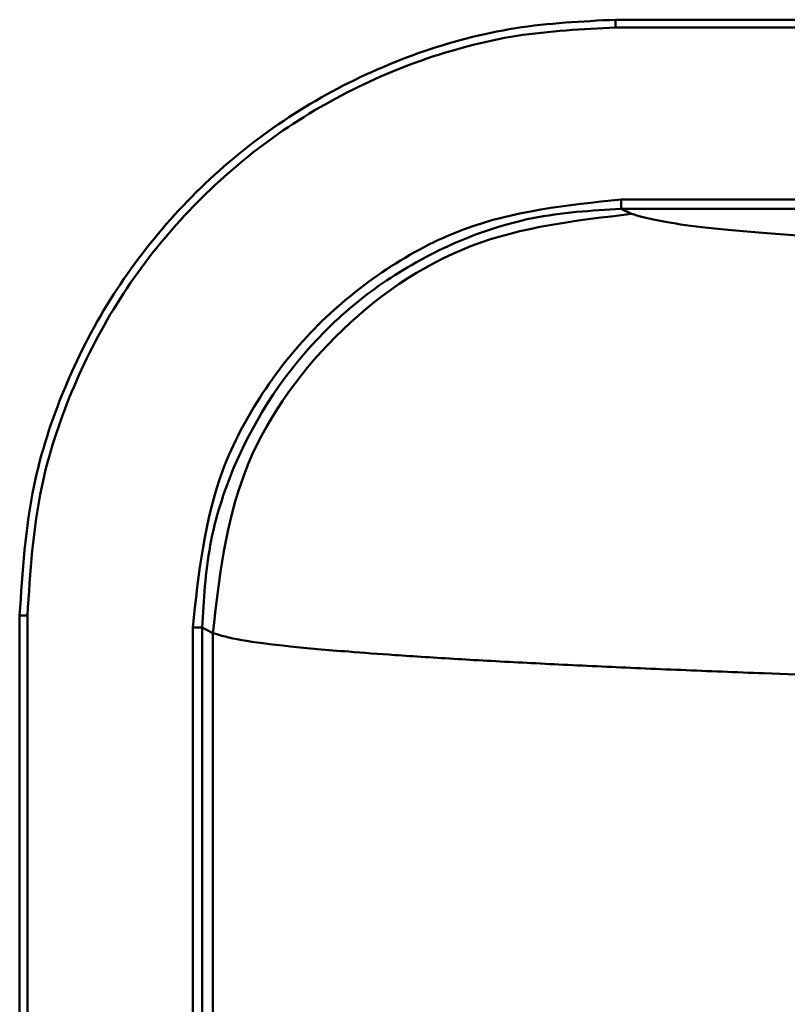
# Model space of a CAD drawing. Units: millimetres. Extents: x -5516 to 2884, y -4706 to 1234.
# Drawn here: x -2009 to -1992, y -2781 to -2760 of the extents above; entities that cross this region are included whole.
import ezdxf

# ---------------------------------------------------------------- set-up
doc = ezdxf.new("R2010")
doc.units = ezdxf.units.MM
doc.header["$LTSCALE"] = 10
doc.layers.add('AM_0', color=7, linetype='Continuous', lineweight=50)
doc.layers.add('AM_6', color=2, linetype='Continuous', lineweight=35)

# ---------------------------------------------------------------- blocks, each defined once
blk = doc.blocks.new('Rampa strumenti alto STD')
at = {"layer": 'AM_0'}
for p, q in [((-177.649, -54.3), (-237.9, -54.3)), ((-237.9, -54.468), (-237.9, -54.3)), ((-177.649, -54.468), (-237.9, -54.468)), ((-237.781, -58.16), (-177.708, -58.16)), ((-237.556, -58.472), (-237.781, -58.36)), ((-237.781, -58.36), (-177.708, -58.36)), ((-250.532, -67.096), (-250.7, -67.096)), ((-250.7, -67.096), (-250.7, -140.504)), ((-250.532, -67.096), (-250.532, -140.504)), ((-246.981, -140.245), (-246.981, -67.355)), ((-246.781, -67.355), (-246.551, -67.471)), ((-246.781, -67.355), (-246.781, -140.245)), ((-246.551, -67.471), (-246.551, -140.13)), ((-233.865, -68.367), (-234.71, -68.336))]:
    blk.add_line(p, q, dxfattribs=at)
for points, knots in [([(-237.9, -54.3), (-238.62, -54.336), (-240.06, -54.408), (-242.16, -54.968), (-244.136, -55.853), (-245.939, -57.059), (-247.507, -58.553), (-248.811, -60.285), (-249.79, -62.214), (-250.537, -64.491), (-250.641, -66.154), (-250.7, -67.096)], [0, 0, 0, 0, 0.107481, 0.214962, 0.32243, 0.429897, 0.537316, 0.644736, 0.752112, 0.859489, 1, 1, 1, 1]), ([(-237.9, -54.468), (-238.61, -54.503), (-240.031, -54.574), (-242.104, -55.127), (-244.054, -56.001), (-245.833, -57.19), (-247.382, -58.665), (-248.668, -60.374), (-249.634, -62.278), (-250.371, -64.525), (-250.474, -66.166), (-250.532, -67.096)], [0, 0, 0, 0, 0.107482, 0.214963, 0.322431, 0.429899, 0.537319, 0.644739, 0.752115, 0.859491, 1, 1, 1, 1]), ([(-246.981, -67.355), (-246.858, -66.198), (-246.669, -64.419), (-245.522, -62.278), (-244.335, -60.805), (-242.861, -59.618), (-240.719, -58.471), (-238.939, -58.282), (-237.781, -58.16)], [0, 0, 0, 0, 0.239434, 0.368312, 0.499926, 0.631553, 0.760464, 1, 1, 1, 1]), ([(-237.781, -58.36), (-237.781, -58.356), (-237.781, -58.349), (-237.781, -58.303), (-237.781, -58.237), (-237.781, -58.186), (-237.781, -58.16)], [0, 0, 0, 0, 0.25, 0.500035, 0.749993, 1, 1, 1, 1]), ([(-246.781, -67.355), (-246.747, -66.762), (-246.679, -65.579), (-245.968, -63.323), (-244.664, -61.361), (-242.909, -59.899), (-241.405, -59.061), (-239.667, -58.476), (-238.421, -58.399), (-237.781, -58.36)], [0, 0, 0, 0, 0.1260147, 0.2514354, 0.4993339, 0.6137448, 0.7353259, 0.8640777, 1, 1, 1, 1]), ([(-246.551, -67.471), (-246.415, -66.292), (-246.143, -63.935), (-244.063, -60.961), (-241.09, -58.88), (-238.734, -58.608), (-237.556, -58.472)], [0, 0, 0, 0, 0.25, 0.5, 0.75, 1, 1, 1, 1]), ([(-224.925, -59.396), (-226.721, -59.323), (-230.321, -59.177), (-234.078, -58.946), (-236.689, -58.711), (-237.267, -58.551), (-237.556, -58.472)], [0, 0, 0, 0, 0.249376, 0.499997, 0.750619, 1, 1, 1, 1]), ([(-246.981, -67.355), (-246.955, -67.355), (-246.904, -67.355), (-246.839, -67.355), (-246.793, -67.355), (-246.785, -67.355), (-246.781, -67.355)], [0, 0, 0, 0, 0.250004, 0.500083, 0.750113, 1, 1, 1, 1]), ([(-234.71, -68.336), (-235.314, -68.312), (-236.545, -68.264), (-238.241, -68.189), (-239.85, -68.111), (-241.339, -68.029), (-242.604, -67.948), (-243.836, -67.858), (-245.008, -67.751), (-246.074, -67.617), (-246.385, -67.522), (-246.551, -67.471)], [0, 0, 0, 0, 0.086084, 0.175497, 0.268239, 0.364309, 0.463709, 0.547291, 0.677455, 0.828359, 1, 1, 1, 1])]:
    blk.add_open_spline(points, degree=3, knots=knots, dxfattribs=at)
blk = doc.blocks.new('PIANTA-BNX150')
at = {"layer": 'AM_0'}
blk.add_blockref('Rampa strumenti alto STD', (-1758.142, -2705.673), dxfattribs=at)

msp = doc.modelspace()

# ---------------------------------------------------------------- block references
at = {"layer": 'AM_6'}
msp.add_blockref('PIANTA-BNX150', (0, 0), dxfattribs=at)

doc.saveas('drawing.dxf')
